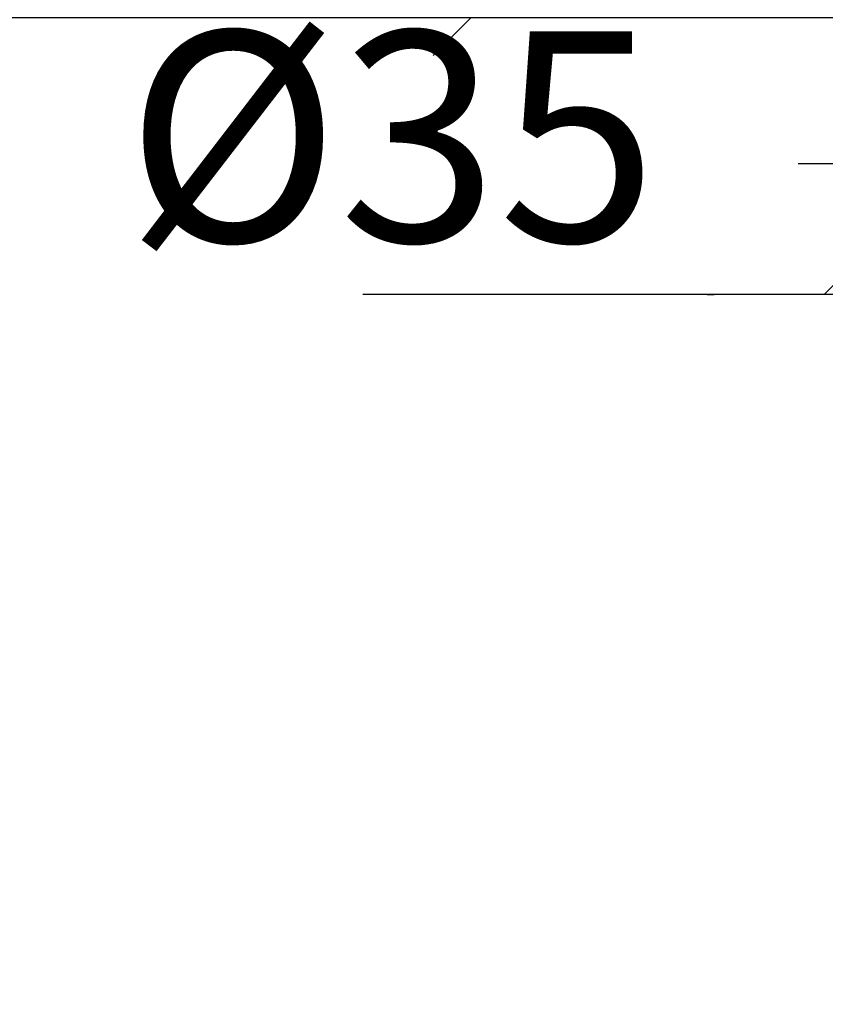
# Model space of a CAD drawing. Units: millimetres. Extents: x 153.2 to 219.7, y 87.5 to 156.7.
# Drawn here: x 176 to 181.7, y 109.7 to 116.8 of the extents above; entities that cross this region are included whole.
import ezdxf

# ---------------------------------------------------------------- set-up
doc = ezdxf.new("R2010")
doc.units = ezdxf.units.MM
doc.header["$PDSIZE"] = -1
doc.layers.add('COTAS', color=253, linetype='Continuous')
doc.layers.add('CUERPO', color=7, linetype='Continuous')
doc.styles.add('ARIAL', font='arial.ttf')
doc.dimstyles.new('RS (E1.10)', dxfattribs={"dimtxt": 1.5, "dimasz": 0.7, "dimexe": 0.5, "dimexo": 1, "dimgap": 1, "dimtad": 0, "dimtih": 1, "dimtoh": 1, "dimdec": 0, "dimlfac": 10, "dimtxsty": 'ARIAL', "dimcen": 0, "dimclrd": 256, "dimclre": 256, "dimclrt": 256, "dimadec": 0, "dimazin": 0, "dimtfac": 1, "dimtdec": 0, "dimtofl": 0, "dimtmove": 0, "dimatfit": 3, "dimfxl": 1, "dimlwd": -1, "dimlwe": -1, "dimarcsym": 0})

# ---------------------------------------------------------------- blocks, each defined once
blk = doc.blocks.new('*D31')
at = {"layer": 'COTAS', "transparency": 16777216}
for p, q in [((182.8954, 115.7302), (181.5396, 115.7302)), ((185.9849, 115.7302), (183.5954, 115.7302)), ((182.8954, 115.536), (182.8954, 115.2302)), ((186.6849, 115.5397), (186.6849, 115.2302))]:
    blk.add_line(p, q, dxfattribs=at)
for points in [[(183.5954, 115.8469), (183.5954, 115.6136), (182.8954, 115.7302)], [(185.9849, 115.8469), (185.9849, 115.6136), (186.6849, 115.7302)]]:
    blk.add_solid(points, dxfattribs=at)
at = {"layer": 'DEFPOINTS', "color": 0, "transparency": 16777216}
for p in [(182.8954, 116.536), (186.6849, 116.5397), (186.6849, 115.7302)]:
    blk.add_point(p, dxfattribs=at)
at = {"layer": 'COTAS', "transparency": 16777216, "insert": (178.6437, 115.7302), "char_height": 1.5, "attachment_point": 5, "style": 'ARIAL'}
blk.add_mtext('%%C35', dxfattribs=at)
blk = doc.blocks.new('*D32')
at = {"layer": 'COTAS', "transparency": 16777216}
for p, q in [((186.2902, 116.7697), (172.4782, 116.7697)), ((172.9782, 116.0697), (172.9782, 106.8815)), ((172.9782, 96.4538), (172.9782, 103.3498)), ((184.2289, 95.7538), (172.4782, 95.7538))]:
    blk.add_line(p, q, dxfattribs=at)
for points in [[(172.8615, 116.0697), (173.0949, 116.0697), (172.9782, 116.7697)], [(172.8615, 96.4538), (173.0949, 96.4538), (172.9782, 95.7538)]]:
    blk.add_solid(points, dxfattribs=at)
at = {"layer": 'DEFPOINTS', "color": 0, "transparency": 16777216}
for p in [(172.9782, 116.7697), (187.2902, 116.7697), (185.2289, 95.7538)]:
    blk.add_point(p, dxfattribs=at)
at = {"layer": 'COTAS', "transparency": 16777216, "insert": (172.9782, 105.1157), "char_height": 1.5, "attachment_point": 5, "style": 'ARIAL'}
blk.add_mtext('415', dxfattribs=at)

msp = doc.modelspace()

# ---------------------------------------------------------------- hatches: boundary and pattern name
at = {"layer": 'COTAS'}
h = msp.add_hatch(dxfattribs=at)
h.set_pattern_fill('ANSI31', color=256)
h.set_pattern_definition([(45, (-2267.1433, -1763.8237), (-2.245064, 2.245064), [])])
h.paths.add_polyline_path([(182.8954, 116.7697), (178.9394, 116.7713), (178.9394, 114.7994), (182.8954, 114.7977)])
edge = h.paths.add_edge_path()
edge.add_line((186.8562, 114.7985), (200.6596, 114.7985))
edge.add_line((186.6826, 116.7577), (186.6872, 113.8161))
edge.add_line((186.8516, 116.7697), (200.378, 116.7697))

# ---------------------------------------------------------------- linework, layer by layer
msp.add_line((182.8954, 114.7985), (178.438, 114.7985), dxfattribs=at)
at = {"layer": 'CUERPO'}
msp.add_line((180.8904, 114.7985), (180.9416, 114.7985), dxfattribs=at)

# ---------------------------------------------------------------- dimensions: what is measured, and where the dimension line sits
at = {"layer": 'COTAS'}
dim = msp.add_linear_dim(base=(172.9782, 116.7697), p1=(185.2289, 95.7538), p2=(187.2902, 116.7697), angle=90, text='415', dimstyle='RS (E1.10)', dxfattribs=at)
dim.commit()
dim.dimension.update_dxf_attribs({"geometry": '*D32', "text_midpoint": (172.9782, 105.1157), "dimtype": 160})
dim = msp.add_linear_dim(base=(186.6849, 115.7302), p1=(182.8954, 116.536), p2=(186.6849, 116.5397), text='%%C35', dimstyle='RS (E1.10)', dxfattribs=at)
dim.commit()
dim.dimension.update_dxf_attribs({"geometry": '*D31', "text_midpoint": (178.6437, 115.7302), "dimtype": 160})

doc.saveas('drawing.dxf')
